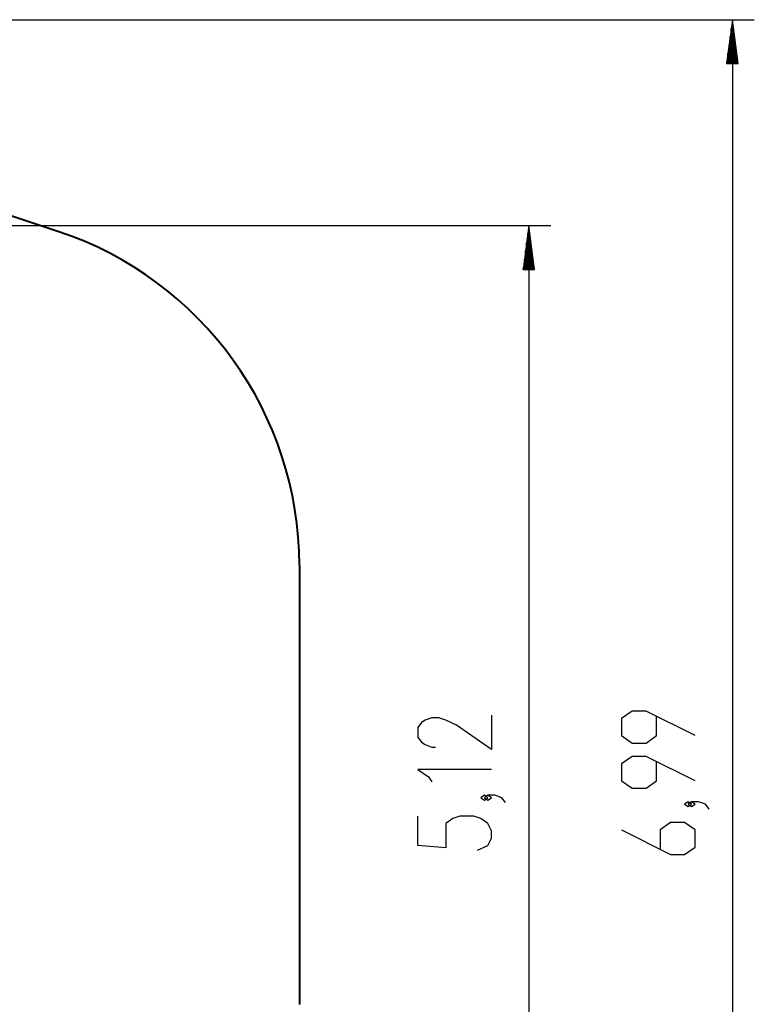
# Model space of a CAD drawing. Units: inches. Extents: x -19 to 228, y 70 to 226.
# Drawn here: x 195 to 228, y 109 to 154 of the extents above; entities that cross this region are included whole.
import ezdxf

# ---------------------------------------------------------------- set-up
doc = ezdxf.new("R2010")
doc.units = ezdxf.units.IN
doc.header["$MEASUREMENT"] = 0
doc.layers.add('Ebene 1', color=7, linetype='Continuous')

# ---------------------------------------------------------------- blocks, each defined once
blk = doc.blocks.new('block 2')
at = {"layer": 'Ebene 1', "color": 179, "lineweight": 25, "true_color": 0x1a171b}
for points in [[(173.661, 154.296), (227.973, 154.296)], [(226.973, 154.296), (226.709, 152.296)], [(226.973, 152.296), (226.973, 154.296)], [(226.973, 152.296), (226.973, 154.296)], [(227.236, 152.296), (226.973, 154.296)], [(226.973, 154.296), (226.973, 84.406)], [(226.922, 152.296), (226.922, 153.91)], [(227.024, 152.296), (227.024, 153.91)], [(226.871, 152.296), (226.871, 153.524)], [(227.074, 152.296), (227.074, 153.524)], [(226.821, 152.296), (226.821, 153.138)], [(227.125, 152.296), (227.125, 153.138)], [(226.769, 152.296), (226.769, 152.752)], [(227.176, 152.296), (227.176, 152.752)], [(226.709, 152.296), (227.236, 152.296)], [(226.719, 152.296), (226.719, 152.367)], [(226.719, 152.296), (226.719, 152.367)], [(227.226, 152.296), (227.226, 152.367)], [(227.226, 152.296), (227.226, 152.367)], [(164.57, 144.929), (218.701, 144.929)], [(217.701, 144.929), (217.438, 142.928)], [(217.701, 142.928), (217.701, 144.929)], [(217.701, 142.928), (217.701, 144.929)], [(217.964, 142.928), (217.701, 144.929)], [(217.701, 144.929), (217.701, 93.773)], [(217.65, 142.928), (217.65, 144.543)], [(217.752, 142.928), (217.752, 144.543)], [(217.599, 142.928), (217.599, 144.157)], [(217.802, 142.928), (217.802, 144.157)], [(217.548, 142.928), (217.548, 143.771)], [(217.853, 142.928), (217.853, 143.771)], [(217.447, 142.928), (217.447, 142.999)], [(217.447, 142.928), (217.447, 142.999)], [(217.498, 142.928), (217.498, 143.385)], [(217.904, 142.928), (217.904, 143.385)], [(217.955, 142.928), (217.955, 142.999)], [(217.955, 142.928), (217.955, 142.999)], [(217.438, 142.928), (217.964, 142.928)], [(225.273, 121.702), (223.042, 122.818), (222.404, 122.818), (221.925, 122.483), (221.925, 121.702), (222.404, 121.367), (223.042, 121.367), (223.52, 121.702), (223.52, 122.595)], [(216.001, 122.632), (216.001, 121.07), (214.407, 122.185), (213.929, 122.409), (213.61, 122.52), (213.291, 122.52), (212.973, 122.409), (212.814, 122.297), (212.654, 122.074), (212.654, 121.628), (212.814, 121.405), (212.973, 121.293), (213.291, 121.182), (213.451, 121.182)], [(225.273, 119.64), (223.042, 120.755), (222.404, 120.755), (221.925, 120.421), (221.925, 119.64), (222.404, 119.305), (223.042, 119.305), (223.52, 119.64), (223.52, 120.533)], [(216.001, 120.16), (212.654, 120.16), (213.132, 119.826), (213.291, 119.603)], [(215.842, 118.879), (215.682, 118.991), (215.523, 118.879), (215.682, 118.768), (215.842, 118.879), (215.842, 118.879)], [(216.639, 118.656), (216.479, 118.879), (216.16, 118.991), (215.842, 118.991), (215.682, 118.879), (215.842, 118.768), (216.001, 118.879), (215.842, 118.991)], [(225.114, 118.582), (224.954, 118.693), (224.795, 118.582), (224.954, 118.47), (225.114, 118.582), (225.114, 118.582)], [(225.91, 118.359), (225.751, 118.582), (225.432, 118.693), (225.114, 118.693), (224.954, 118.582), (225.114, 118.47), (225.273, 118.582), (225.114, 118.693)], [(215.363, 116.482), (215.842, 116.705), (216.001, 117.04), (216.001, 117.375), (215.842, 117.709), (215.523, 117.933), (215.204, 118.044), (214.567, 118.044), (214.248, 117.933), (213.929, 117.709), (213.929, 116.594), (212.654, 116.705), (212.654, 118.044)], [(221.925, 117.412), (224.157, 116.296), (224.795, 116.296), (225.273, 116.631), (225.273, 117.412), (224.795, 117.746), (224.157, 117.746), (223.679, 117.412), (223.679, 116.519)]]:
    blk.add_lwpolyline(points, dxfattribs=at)
at = {"layer": 'Ebene 1', "color": 179, "lineweight": 40, "true_color": 0x1a171b}
for points in [[(196.3, 144.645), (169.4, 153.59)], [(207.251, 129.463), (207.251, 109.462)]]:
    blk.add_lwpolyline(points, dxfattribs=at)
blk.add_open_spline([(207.251, 129.463), (207.251, 136.336), (202.822, 142.476), (196.3, 144.645)], degree=3, dxfattribs=at)

msp = doc.modelspace()

# ---------------------------------------------------------------- block references
at = {"layer": 'Ebene 1'}
msp.add_blockref('block 2', (0, 0), dxfattribs=at)

doc.saveas('drawing.dxf')
